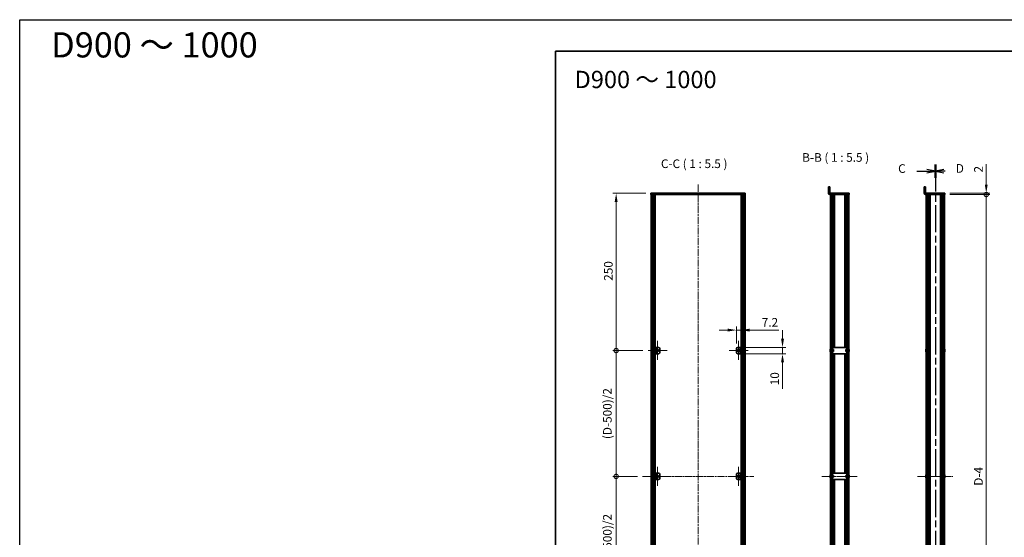
# Model space of a CAD drawing. Units: millimetres. Extents: x -50 to 7559, y -50 to 5279.
# Drawn here: x -50 to 1516, y 773 to 1596 of the extents above; entities that cross this region are included whole.
import ezdxf

# ---------------------------------------------------------------- set-up
doc = ezdxf.new("R2010")
doc.units = ezdxf.units.MM
doc.header["$LTSCALE"] = 2
doc.linetypes.add('CHAIN', pattern=[0.3543, 0.2362, -0.0295, 0.0591, -0.0295])
doc.layers.get('Defpoints').update_dxf_attribs({"lineweight": 25})
for name, color, linetype, lineweight in [('Border (ISO)', 7, 'Continuous', 35), ('Center Mark (ISO)', 131, 'Continuous', 18), ('Centerline (ISO)', 131, 'Continuous', 18), ('Dimension (ISO)', 7, 'Continuous', 18), ('Hatch (ISO)', 1, 'Continuous', 18), ('Section Line (ISO)', 7, 'CHAIN', 25), ('Symbol (ISO)', 7, 'Continuous', 18), ('Visible (ISO)', 7, 'Continuous', 35), ('Visible Narrow (ISO)', 7, 'Continuous', 25)]:
    doc.layers.add(name, color=color, linetype=linetype, lineweight=lineweight)
doc.styles.add('Note Text (TK)', font='txt')
doc.dimstyles.new('Default - Method 1b (TK)', dxfattribs={"dimscale": 2, "dimtxt": 2.5, "dimasz": 2.5, "dimexe": 1, "dimexo": 1.5, "dimgap": 1, "dimtad": 1, "dimtoh": 1, "dimrnd": 1e-08, "dimdsep": 46, "dimtxsty": 'Note Text (TK)', "dimcen": 0.09, "dimdle": 5, "dimclrd": 100, "dimclre": 100, "dimclrt": 7, "dimadec": 1, "dimazin": 1, "dimtfac": 1, "dimtmove": 0, "dimatfit": 3, "dimfxl": 1, "dimtolj": 1, "dimlwd": -1, "dimlwe": -1, "dimarcsym": 0})
pattern_1 = [(45, (722.25, -44), (-12.34785, 12.34785), [])]
pattern_2 = [(135.0002, (722.25, -44), (-12.3478, -12.3479), [])]
pattern_3 = [(120.0002, (722.25, -44), (-15.12294, -8.7313), [])]

# ---------------------------------------------------------------- blocks, each defined once
blk = doc.blocks.new('図面枠 tk図枠')
at = {"layer": 'Border (ISO)'}
for q in [(405.5, 289), (14.5, 8)]:
    blk.add_line((14.5, 289), q, dxfattribs=at)
blk = doc.blocks.new('2dTransSection2')
at = {"layer": 'Section Line (ISO)', "linetype": 'CHAIN', "ltscale": 16.595383}
blk.add_line((124.36, 256.25), (124.36, 75.98), dxfattribs=at)
at = {"layer": 'Section Line (ISO)', "linetype": 'Continuous', "lineweight": 50}
for p, q in [((124.36, 256.25), (124.36, 252.37)), ((124.36, 79.86), (124.36, 75.98))]:
    blk.add_line(p, q, dxfattribs=at)
at = {"layer": 'Section Line (ISO)', "linetype": 'Continuous'}
for p, q in [((118.99, 254.31), (121.86, 254.31)), ((124.36, 254.31), (121.86, 254.81)), ((121.86, 254.31), (124.36, 254.31)), ((121.86, 253.81), (124.36, 254.31)), ((118.99, 77.92), (121.86, 77.92)), ((124.36, 77.92), (121.86, 78.42)), ((121.86, 77.92), (124.36, 77.92)), ((121.86, 77.42), (124.36, 77.92))]:
    blk.add_line(p, q, dxfattribs=at)
at = {"layer": 'Section Line (ISO)', "char_height": 2.5, "attachment_point": 7, "style": 'Note Text (TK)'}
for insert in [(113.6, 253.04), (113.6, 76.65)]:
    blk.add_mtext('C', dxfattribs=dict(at, insert=insert))
blk = doc.blocks.new('2dTransSection3')
at = {"layer": 'Section Line (ISO)', "linetype": 'CHAIN', "ltscale": 16.59551}
blk.add_line((124.36, 256.25), (124.36, 75.98), dxfattribs=at)
at = {"layer": 'Section Line (ISO)', "linetype": 'Continuous', "lineweight": 50}
for p, q in [((124.36, 256.25), (124.36, 252.37)), ((124.36, 79.86), (124.36, 75.98))]:
    blk.add_line(p, q, dxfattribs=at)
at = {"layer": 'Section Line (ISO)', "linetype": 'Continuous'}
for p, q in [((126.86, 254.81), (124.36, 254.31)), ((126.86, 254.31), (124.36, 254.31)), ((124.36, 254.31), (126.86, 253.81)), ((127.24, 254.31), (126.86, 254.31)), ((126.86, 78.42), (124.36, 77.92)), ((126.86, 77.92), (124.36, 77.92)), ((124.36, 77.92), (126.86, 77.42)), ((127.24, 77.92), (126.86, 77.92))]:
    blk.add_line(p, q, dxfattribs=at)
at = {"layer": 'Section Line (ISO)', "char_height": 2.5, "attachment_point": 7, "style": 'Note Text (TK)'}
for insert in [(130.27, 253.08), (130.27, 76.69)]:
    blk.add_mtext('D', dxfattribs=dict(at, insert=insert))
blk = doc.blocks.new('*D32')
at = {"layer": 'Defpoints', "color": 0}
for p in [(1097.2, 1102.1), (1090, 1072.6), (1097.2, 1074.6)]:
    blk.add_point(p, dxfattribs=at)
at = {"layer": 'Dimension (ISO)', "color": 100}
for p, q in [((1076.2, 1102.1), (1062.5, 1102.1)), ((1090, 1080.9), (1090, 1107.6)), ((1090, 1102.1), (1097.2, 1102.1)), ((1097.2, 1082.9), (1097.2, 1107.6)), ((1110.9, 1102.1), (1157.4, 1102.1))]:
    blk.add_line(p, q, dxfattribs=at)
for points in [[(1076.2, 1104.4), (1076.2, 1099.8), (1090, 1102.1)], [(1110.9, 1104.4), (1110.9, 1099.8), (1097.2, 1102.1)]]:
    blk.add_solid(points, dxfattribs=at)
at = {"layer": 'Dimension (ISO)', "color": 7, "insert": (1130.2, 1114.5), "char_height": 13.75, "attachment_point": 4, "style": 'Note Text (TK)'}
blk.add_mtext('\\A1;7.2', dxfattribs=at)
blk = doc.blocks.new('*D33')
at = {"layer": 'Defpoints', "color": 0}
for p in [(1097.2, 1074.6), (1163.2, 1074.6), (1097.2, 1064.6)]:
    blk.add_point(p, dxfattribs=at)
at = {"layer": 'Dimension (ISO)', "color": 100}
for p, q in [((1163.2, 1088.4), (1163.2, 1102.1)), ((1105.4, 1074.6), (1168.7, 1074.6)), ((1163.2, 1074.6), (1163.2, 1064.6)), ((1105.4, 1064.6), (1168.7, 1064.6)), ((1163.2, 1050.9), (1163.2, 1008.9))]:
    blk.add_line(p, q, dxfattribs=at)
for points in [[(1160.9, 1088.4), (1165.5, 1088.4), (1163.2, 1074.6)], [(1160.9, 1050.9), (1165.5, 1050.9), (1163.2, 1064.6)]]:
    blk.add_solid(points, dxfattribs=at)
at = {"layer": 'Dimension (ISO)', "color": 7, "insert": (1150.8, 1014.4), "char_height": 13.75, "attachment_point": 4, "rotation": 90, "style": 'Note Text (TK)'}
blk.add_mtext('\\A1;10', dxfattribs=at)
blk = doc.blocks.new('_DotSmall')
at = {"color": 0, "linetype": 'ByBlock', "const_width": 0.5}
blk.add_lwpolyline([(-0.0625, 0, 1), (0.0625, 0, 1)], format="xyb", close=True, dxfattribs=at)
blk = doc.blocks.new('*D38')
at = {"layer": 'Defpoints', "color": 0}
for p in [(1421.2, 1319.6), (1421.2, 1317.6), (1487.2, 1319.6)]:
    blk.add_point(p, dxfattribs=at)
at = {"layer": 'Dimension (ISO)', "color": 100}
for p, q in [((1487.2, 1333.4), (1487.2, 1366.1)), ((1429.5, 1319.6), (1492.7, 1319.6)), ((1429.5, 1317.6), (1492.7, 1317.6)), ((1487.2, 1317.6), (1487.2, 1319.6)), ((1487.2, 1317.6), (1487.2, 1303.9))]:
    blk.add_line(p, q, dxfattribs=at)
blk.add_solid([(1484.9, 1333.4), (1489.5, 1333.4), (1487.2, 1319.6)], dxfattribs=at)
at = {"layer": 'Dimension (ISO)', "color": 100, "xscale": 13.75, "yscale": 13.75, "zscale": 13.75, "rotation": 90}
blk.add_blockref('_DotSmall', (1487.2, 1317.6), dxfattribs=at)
at = {"layer": 'Dimension (ISO)', "color": 7, "insert": (1474.8, 1352.6), "char_height": 13.75, "attachment_point": 4, "rotation": 90, "style": 'Note Text (TK)'}
blk.add_mtext('\\A1;2', dxfattribs=at)
blk = doc.blocks.new('*D39')
at = {"layer": 'Defpoints', "color": 0}
for p in [(1421.2, 1317.6), (1487.2, 1317.6), (1421.2, 421.6)]:
    blk.add_point(p, dxfattribs=at)
at = {"layer": 'Dimension (ISO)', "color": 100}
for p, q in [((1429.5, 1317.6), (1492.7, 1317.6)), ((1487.2, 421.6), (1487.2, 1317.6)), ((1429.5, 421.6), (1492.7, 421.6))]:
    blk.add_line(p, q, dxfattribs=at)
at = {"layer": 'Dimension (ISO)', "color": 100, "xscale": 13.75, "yscale": 13.75, "zscale": 13.75}
for p, rotation in [((1487.2, 1317.6), 90), ((1487.2, 421.6), 270)]:
    blk.add_blockref('_DotSmall', p, dxfattribs=dict(at, rotation=rotation))
at = {"layer": 'Dimension (ISO)', "color": 7, "insert": (1474.8, 850.5), "char_height": 13.75, "attachment_point": 4, "rotation": 90, "style": 'Note Text (TK)'}
blk.add_mtext('\\A1; \\fＭＳ Ｐゴシック|b0|i0;\\H13.7500;D-4', dxfattribs=at)
blk = doc.blocks.new('*D41')
at = {"layer": 'Defpoints', "color": 0}
for p in [(898.6, 1319.6), (954, 1319.6), (949.3, 1069.6)]:
    blk.add_point(p, dxfattribs=at)
at = {"layer": 'Dimension (ISO)', "color": 100}
for p, q in [((945.7, 1319.6), (893.1, 1319.6)), ((898.6, 1069.6), (898.6, 1305.9)), ((941.1, 1069.6), (893.1, 1069.6))]:
    blk.add_line(p, q, dxfattribs=at)
blk.add_solid([(896.3, 1305.9), (900.9, 1305.9), (898.6, 1319.6)], dxfattribs=at)
at = {"layer": 'Dimension (ISO)', "color": 100, "xscale": 13.75, "yscale": 13.75, "zscale": 13.75, "rotation": 270}
blk.add_blockref('_DotSmall', (898.6, 1069.6), dxfattribs=at)
at = {"layer": 'Dimension (ISO)', "color": 7, "insert": (886.2, 1180.5), "char_height": 13.75, "attachment_point": 4, "rotation": 90, "style": 'Note Text (TK)'}
blk.add_mtext('\\A1;250', dxfattribs=at)
blk = doc.blocks.new('*D42')
at = {"layer": 'Defpoints', "color": 0}
for p in [(898.6, 1069.6), (949.3, 1069.6), (940.5, 869.6)]:
    blk.add_point(p, dxfattribs=at)
at = {"layer": 'Dimension (ISO)', "color": 100}
for p, q in [((941.1, 1069.6), (893.1, 1069.6)), ((898.6, 869.6), (898.6, 1069.6)), ((932.3, 869.6), (893.1, 869.6))]:
    blk.add_line(p, q, dxfattribs=at)
at = {"layer": 'Dimension (ISO)', "color": 100, "xscale": 13.75, "yscale": 13.75, "zscale": 13.75}
for p, rotation in [((898.6, 1069.6), 90), ((898.6, 869.6), 270)]:
    blk.add_blockref('_DotSmall', p, dxfattribs=dict(at, rotation=rotation))
at = {"layer": 'Dimension (ISO)', "color": 7, "insert": (884.6, 924.6), "char_height": 13.75, "attachment_point": 4, "rotation": 90, "style": 'Note Text (TK)'}
blk.add_mtext('\\A1; \\fＭＳ Ｐゴシック|b0|i0;\\H13.7500;(D-500)/2', dxfattribs=at)
blk = doc.blocks.new('*D43')
at = {"layer": 'Defpoints', "color": 0}
for p in [(898.6, 869.6), (940.5, 869.6), (949.3, 669.6)]:
    blk.add_point(p, dxfattribs=at)
at = {"layer": 'Dimension (ISO)', "color": 100}
for p, q in [((932.3, 869.6), (893.1, 869.6)), ((898.6, 669.6), (898.6, 869.6)), ((941.1, 669.6), (893.1, 669.6))]:
    blk.add_line(p, q, dxfattribs=at)
at = {"layer": 'Dimension (ISO)', "color": 100, "xscale": 13.75, "yscale": 13.75, "zscale": 13.75}
for p, rotation in [((898.6, 869.6), 90), ((898.6, 669.6), 270)]:
    blk.add_blockref('_DotSmall', p, dxfattribs=dict(at, rotation=rotation))
at = {"layer": 'Dimension (ISO)', "color": 7, "insert": (884.6, 724.6), "char_height": 13.75, "attachment_point": 4, "rotation": 90, "style": 'Note Text (TK)'}
blk.add_mtext('\\A1; \\fＭＳ Ｐゴシック|b0|i0;\\H13.7500;(D-500)/2', dxfattribs=at)

msp = doc.modelspace()

# ---------------------------------------------------------------- hatches: boundary and pattern name
at = {"layer": 'Hatch (ISO)'}
h = msp.add_hatch(dxfattribs=at)
h.set_pattern_fill('ANSI31', color=256, scale=139.7, angle=75.0001754, style=0)
h.set_pattern_definition(pattern_3)
h.paths.add_polyline_path([(953.9864, 1317.6353), (954.2864, 1317.6353), (955.7864, 1317.6353), (1102.1864, 1317.6353), (1103.6864, 1317.6353), (1103.9864, 1317.6353), (1103.9864, 1319.6353), (953.9864, 1319.6353)])
h = msp.add_hatch(dxfattribs=at)
h.set_pattern_fill('ANSI31', color=256, scale=139.7, style=0)
h.set_pattern_definition(pattern_1)
h.paths.add_polyline_path([(954.2864, 421.6353), (955.7864, 421.6353), (955.7864, 1317.6353), (954.2864, 1317.6353)])
h = msp.add_hatch(dxfattribs=at)
h.set_pattern_fill('ANSI31', color=256, scale=139.7, angle=90.0002105, style=0)
h.set_pattern_definition(pattern_2)
h.paths.add_polyline_path([(1102.1864, 421.6353), (1103.6864, 421.6353), (1103.6864, 1317.6353), (1102.1864, 1317.6353)])
h = msp.add_hatch(dxfattribs=at)
h.set_pattern_fill('ANSI31', color=256, scale=139.7, angle=75.0001754, style=0)
h.set_pattern_definition(pattern_3)
edge = h.paths.add_edge_path()
edge.add_line((1268.9481, 1317.6353), (1268.9481, 1319.6353))
edge.add_line((1268.9481, 1319.6353), (1238.4491, 1319.6353))
edge.add_ellipse((1238.4491, 1319.6363), major_axis=(0, -0.001), ratio=1, start_angle=270, end_angle=360, ccw=False)
edge.add_line((1238.4481, 1319.6363), (1238.4481, 1329.6353))
edge.add_line((1238.4481, 1329.6353), (1236.4481, 1329.6353))
edge.add_line((1236.4481, 1329.6353), (1236.4481, 1319.6363))
edge.add_ellipse((1238.4491, 1319.6363), major_axis=(-2.001, 0), ratio=1, start_angle=0, end_angle=90)
edge.add_line((1238.4491, 1317.6353), (1239.2481, 1317.6353))
edge.add_line((1239.2481, 1317.6353), (1241.2481, 1317.6353))
edge.add_line((1241.2481, 1317.6353), (1266.6481, 1317.6353))
edge.add_line((1266.6481, 1317.6353), (1268.6481, 1317.6353))
edge.add_line((1268.6481, 1317.6353), (1268.9481, 1317.6353))
h = msp.add_hatch(dxfattribs=at)
h.set_pattern_fill('ANSI31', color=256, scale=139.7, angle=90.0002105, style=0)
h.set_pattern_definition(pattern_2)
h.paths.add_polyline_path([(1241.2481, 421.6353), (1241.2481, 1317.6353), (1239.2481, 1317.6353), (1239.2481, 421.6353)])
h = msp.add_hatch(dxfattribs=at)
h.set_pattern_fill('ANSI31', color=256, scale=139.7, style=0)
h.set_pattern_definition(pattern_1)
h.paths.add_polyline_path([(1266.6481, 1317.6353), (1266.6481, 421.6353), (1268.6481, 421.6353), (1268.6481, 1317.6353)])
h = msp.add_hatch(dxfattribs=at)
h.set_pattern_fill('ANSI31', color=256, scale=139.7, angle=105.0002455, style=0)
h.set_pattern_definition([(150.0002, (722.25, -44), (-8.7312, -15.123), [])])
h.paths.add_polyline_path([(961.9864, 874.6353), (960.7864, 874.6353), (960.7864, 864.6353), (961.9864, 864.6353)])

# ---------------------------------------------------------------- linework, layer by layer
at = {"color": 6}
msp.add_lwpolyline([(-50, 1595.5), (7559, 1595.5), (7559, -50), (-50, -50)], close=True, dxfattribs=at)
at = {"layer": 'Center Mark (ISO)', "linetype": 'CHAIN', "ltscale": 6.16205}
for p, q in [((964.5864, 1084.8853), (964.5864, 1054.3853)), ((1093.3864, 1084.8853), (1093.3864, 1054.3853)), ((979.8364, 1069.6353), (949.3364, 1069.6353)), ((1108.6364, 1069.6353), (1078.1364, 1069.6353)), ((964.5864, 884.8853), (964.5864, 854.3853)), ((1093.3864, 884.8853), (1093.3864, 854.3853)), ((979.8364, 869.6353), (949.3364, 869.6353)), ((1108.6364, 869.6353), (1078.1364, 869.6353))]:
    msp.add_line(p, q, dxfattribs=at)
at = {"layer": 'Centerline (ISO)', "linetype": 'CHAIN', "ltscale": 23.990969}
for p, q in [((1028.9864, 1333.3853), (1028.9864, 405.8853)), ((940.5364, 869.6353), (1117.4364, 869.6353))]:
    msp.add_line(p, q, dxfattribs=at)
at = {"layer": 'Centerline (ISO)', "linetype": 'CHAIN', "ltscale": 11.495846}
for p, q in [((1225.4981, 869.6353), (1282.3981, 869.6353)), ((1377.7631, 869.6353), (1434.6631, 869.6353))]:
    msp.add_line(p, q, dxfattribs=at)
at = {"layer": 'Visible (ISO)'}
for p, q in [((1103.9864, 1319.6353), (953.9864, 1319.6353)), ((953.9864, 1319.6353), (953.9864, 1317.6353)), ((953.9864, 1317.6353), (1103.9864, 1317.6353)), ((955.7864, 1317.6353), (954.2864, 1317.6353)), ((954.2864, 1317.6353), (954.2864, 421.6353)), ((955.7864, 421.6353), (955.7864, 1317.6353)), ((955.8364, 421.6353), (955.8364, 1317.6353)), ((957.8656, 421.6353), (957.8656, 1317.6353)), ((958.4909, 421.6353), (958.4909, 1317.6353)), ((958.4909, 1317.4453), (959.2364, 1317.4453)), ((958.4909, 1316.9453), (959.4624, 1316.9453)), ((959.2364, 1317.6353), (959.2364, 1317.4453)), ((959.2364, 1317.4453), (959.3098, 1317.2987)), ((960.7734, 421.6353), (960.7734, 1317.6353)), ((1097.1994, 421.6353), (1097.1994, 1317.6353)), ((1098.5104, 1316.9453), (1099.482, 1316.9453)), ((1098.7364, 1317.4453), (1098.6631, 1317.2987)), ((1098.7364, 1317.6353), (1098.7364, 1317.4453)), ((1098.7364, 1317.4453), (1099.482, 1317.4453)), ((1099.482, 421.6353), (1099.482, 1317.6353)), ((1100.1073, 421.6353), (1100.1073, 1317.6353)), ((1102.1364, 421.6353), (1102.1364, 1317.6353)), ((1103.6864, 1317.6353), (1102.1864, 1317.6353)), ((1102.1864, 1317.6353), (1102.1864, 421.6353)), ((1103.6864, 421.6353), (1103.6864, 1317.6353)), ((1103.9864, 1317.6353), (1103.9864, 1319.6353)), ((1238.4481, 1329.6353), (1236.4481, 1329.6353)), ((1236.4481, 1329.6353), (1236.4481, 1319.6363)), ((1238.4481, 1319.6363), (1238.4481, 1329.6353)), ((1268.9481, 1319.6353), (1238.4491, 1319.6353)), ((1238.4491, 1317.6353), (1268.9481, 1317.6353)), ((1241.2481, 1317.6353), (1239.2481, 1317.6353)), ((1239.2481, 1317.6353), (1239.2481, 421.6353)), ((1241.2481, 421.6353), (1241.2481, 1317.6353)), ((1243.4675, 1074.6353), (1243.4675, 1317.6353)), ((1243.4675, 1317.4453), (1244.1981, 1317.4453)), ((1243.4675, 1316.9453), (1244.4207, 1316.9453)), ((1244.1981, 1317.6353), (1244.1981, 1317.4453)), ((1244.1981, 1317.4453), (1244.2634, 1317.3148)), ((1245.5981, 1074.6353), (1245.5981, 1317.6353)), ((1262.2981, 1074.6353), (1262.2981, 1317.6353)), ((1263.4756, 1316.9453), (1264.4288, 1316.9453)), ((1263.6981, 1317.4453), (1263.6329, 1317.3148)), ((1263.6981, 1317.6353), (1263.6981, 1317.4453)), ((1263.6981, 1317.4453), (1264.4288, 1317.4453)), ((1264.4288, 1074.6353), (1264.4288, 1317.6353)), ((1266.6481, 1317.6353), (1266.6481, 421.6353)), ((1268.6481, 1317.6353), (1266.6481, 1317.6353)), ((1268.6481, 421.6353), (1268.6481, 1317.6353)), ((1268.9481, 1317.6353), (1268.9481, 1319.6353)), ((1388.7131, 1327.6353), (1388.7131, 1329.6353)), ((1390.7131, 1329.6353), (1388.7131, 1329.6353)), ((1388.7131, 1327.6353), (1388.7131, 1319.6363)), ((1390.7131, 1329.6353), (1390.7131, 1327.6353)), ((1390.7131, 1327.6353), (1390.7131, 1319.6363)), ((1418.7131, 1319.6353), (1390.7141, 1319.6353)), ((1418.7131, 1317.6353), (1390.7141, 1317.6353)), ((1391.5131, 421.6353), (1391.5131, 1317.6353)), ((1395.3631, 421.6353), (1395.3631, 1317.6353)), ((1395.6131, 421.6353), (1395.6131, 1317.6353)), ((1395.8631, 421.6353), (1395.8631, 1317.6353)), ((1396.1131, 421.6353), (1396.1131, 1317.6353)), ((1396.3631, 421.6353), (1396.3631, 1317.6353)), ((1396.6131, 421.6353), (1396.6131, 1317.6353)), ((1396.8631, 421.6353), (1396.8631, 1317.6353)), ((1397.1131, 421.6353), (1397.1131, 1317.6353)), ((1397.3631, 421.6353), (1397.3631, 1317.6353)), ((1397.8631, 421.6353), (1397.8631, 1317.6353)), ((1397.9131, 1317.6353), (1397.9131, 421.6353)), ((1414.5131, 421.6353), (1414.5131, 1317.6353)), ((1414.5631, 421.6353), (1414.5631, 1317.6353)), ((1415.0631, 421.6353), (1415.0631, 1317.6353)), ((1415.3131, 421.6353), (1415.3131, 1317.6353)), ((1415.5631, 421.6353), (1415.5631, 1317.6353)), ((1415.8131, 421.6353), (1415.8131, 1317.6353)), ((1416.0631, 421.6353), (1416.0631, 1317.6353)), ((1416.3131, 421.6353), (1416.3131, 1317.6353)), ((1416.5631, 421.6353), (1416.5631, 1317.6353)), ((1416.8131, 421.6353), (1416.8131, 1317.6353)), ((1417.0631, 421.6353), (1417.0631, 1317.6353)), ((1418.7131, 1319.6353), (1421.2131, 1319.6353)), ((1421.2131, 1317.6353), (1418.7131, 1317.6353)), ((1420.9131, 421.6353), (1420.9131, 1317.6353)), ((1421.2131, 1317.6353), (1421.2131, 1319.6353)), ((958.4909, 1311.6353), (959.4624, 1311.6353)), ((1098.5104, 1311.6353), (1099.482, 1311.6353)), ((1243.4675, 1311.6353), (1244.4207, 1311.6353)), ((1263.4756, 1311.6353), (1264.4288, 1311.6353)), ((961.9864, 1074.6353), (960.7864, 1074.6353)), ((960.7864, 1074.6353), (960.7864, 1064.6353)), ((961.9864, 1064.6353), (961.9864, 1074.6353)), ((961.9864, 1074.6353), (961.9874, 1074.6353)), ((961.9874, 1074.6353), (965.9864, 1074.6353)), ((967.9864, 1072.6353), (967.9864, 1066.6353)), ((1089.9864, 1066.6353), (1089.9864, 1072.6353)), ((1091.9864, 1074.6353), (1095.9854, 1074.6353)), ((1095.9854, 1074.6353), (1095.9864, 1074.6353)), ((1097.1864, 1074.6353), (1095.9864, 1074.6353)), ((1095.9864, 1074.6353), (1095.9864, 1064.6353)), ((1097.1864, 1064.6353), (1097.1864, 1074.6353)), ((1238.8828, 1070.0103), (1238.7596, 1070.0103)), ((1238.7596, 1069.2603), (1238.8828, 1069.2603)), ((1238.8828, 1071.2353), (1238.8731, 1071.2353)), ((1238.8731, 1068.0353), (1238.8828, 1068.0353)), ((1241.3481, 1071.1353), (1241.2481, 1071.1353)), ((1241.3481, 1068.1353), (1241.2481, 1068.1353)), ((1242.5481, 1074.6353), (1241.3481, 1074.6353)), ((1241.3481, 1072.6353), (1241.3481, 1074.6353)), ((1241.3481, 1066.6353), (1241.3481, 1072.6353)), ((1241.3481, 1064.6353), (1241.3481, 1066.6353)), ((1242.5481, 1074.6353), (1242.5481, 1072.6353)), ((1242.5481, 1074.6353), (1242.5491, 1074.6353)), ((1242.5481, 1066.6353), (1242.5481, 1072.6353)), ((1244.2481, 1071.1353), (1242.5481, 1071.1353)), ((1244.2481, 1068.1353), (1242.5481, 1068.1353)), ((1242.5481, 1066.6353), (1242.5481, 1064.6353)), ((1265.3471, 1074.6353), (1242.5491, 1074.6353)), ((1244.2481, 1071.1353), (1244.2481, 1068.1353)), ((1263.6481, 1068.1353), (1263.6481, 1071.1353)), ((1263.6481, 1071.1353), (1265.3481, 1071.1353)), ((1263.6481, 1068.1353), (1265.3481, 1068.1353)), ((1265.3471, 1074.6353), (1265.3481, 1074.6353)), ((1265.3481, 1072.6353), (1265.3481, 1074.6353)), ((1266.5481, 1074.6353), (1265.3481, 1074.6353)), ((1265.3481, 1072.6353), (1265.3481, 1066.6353)), ((1265.3481, 1064.6353), (1265.3481, 1066.6353)), ((1266.5481, 1074.6353), (1266.5481, 1072.6353)), ((1266.5481, 1072.6353), (1266.5481, 1066.6353)), ((1266.5481, 1071.1353), (1266.6481, 1071.1353)), ((1266.5481, 1068.1353), (1266.6481, 1068.1353)), ((1266.5481, 1066.6353), (1266.5481, 1064.6353)), ((1269.0231, 1071.2353), (1269.0134, 1071.2353)), ((1269.1366, 1070.0103), (1269.0134, 1070.0103)), ((1269.0134, 1069.2603), (1269.1366, 1069.2603)), ((1269.0134, 1068.0353), (1269.0231, 1068.0353)), ((1391.1478, 1070.0103), (1391.0245, 1070.0103)), ((1391.0245, 1069.2603), (1391.1478, 1069.2603)), ((1391.1478, 1071.2353), (1391.1381, 1071.2353)), ((1391.1381, 1068.0353), (1391.1478, 1068.0353)), ((1421.2881, 1071.2353), (1421.2783, 1071.2353)), ((1421.4016, 1070.0103), (1421.2783, 1070.0103)), ((1421.2783, 1069.2603), (1421.4016, 1069.2603)), ((1421.2783, 1068.0353), (1421.2881, 1068.0353)), ((960.7864, 1064.6353), (961.9864, 1064.6353)), ((961.9874, 1064.6353), (961.9864, 1064.6353)), ((965.9864, 1064.6353), (961.9874, 1064.6353)), ((1095.9854, 1064.6353), (1091.9864, 1064.6353)), ((1095.9864, 1064.6353), (1095.9854, 1064.6353)), ((1095.9864, 1064.6353), (1097.1864, 1064.6353)), ((1241.3481, 1064.6353), (1242.5481, 1064.6353)), ((1242.5491, 1064.6353), (1242.5481, 1064.6353)), ((1242.5491, 1064.6353), (1265.3471, 1064.6353)), ((1243.4675, 874.6353), (1243.4675, 1064.6353)), ((1245.5981, 874.6353), (1245.5981, 1064.6353)), ((1262.2981, 874.6353), (1262.2981, 1064.6353)), ((1264.4288, 874.6353), (1264.4288, 1064.6353)), ((1265.3481, 1064.6353), (1265.3471, 1064.6353)), ((1265.3481, 1064.6353), (1266.5481, 1064.6353)), ((961.9864, 874.6353), (960.7864, 874.6353)), ((960.7864, 874.6353), (960.7864, 864.6353)), ((960.7864, 864.6353), (961.9864, 864.6353)), ((961.9864, 864.6353), (961.9864, 874.6353)), ((961.9864, 874.6353), (961.9874, 874.6353)), ((961.9874, 864.6353), (961.9864, 864.6353)), ((961.9874, 874.6353), (965.9864, 874.6353)), ((965.9864, 864.6353), (961.9874, 864.6353)), ((967.9864, 872.6353), (967.9864, 866.6353)), ((1089.9864, 866.6353), (1089.9864, 872.6353)), ((1091.9864, 874.6353), (1095.9854, 874.6353)), ((1095.9854, 864.6353), (1091.9864, 864.6353)), ((1095.9854, 874.6353), (1095.9864, 874.6353)), ((1095.9864, 864.6353), (1095.9854, 864.6353)), ((1097.1864, 874.6353), (1095.9864, 874.6353)), ((1095.9864, 874.6353), (1095.9864, 864.6353)), ((1095.9864, 864.6353), (1097.1864, 864.6353)), ((1097.1864, 864.6353), (1097.1864, 874.6353)), ((1238.8828, 870.0103), (1238.7596, 870.0103)), ((1238.7596, 869.2603), (1238.8828, 869.2603)), ((1238.8828, 871.2353), (1238.8731, 871.2353)), ((1238.8731, 868.0353), (1238.8828, 868.0353)), ((1241.3481, 871.1353), (1241.2481, 871.1353)), ((1241.3481, 868.1353), (1241.2481, 868.1353)), ((1242.5481, 874.6353), (1241.3481, 874.6353)), ((1241.3481, 872.6353), (1241.3481, 874.6353)), ((1241.3481, 866.6353), (1241.3481, 872.6353)), ((1241.3481, 864.6353), (1241.3481, 866.6353)), ((1241.3481, 864.6353), (1242.5481, 864.6353)), ((1242.5481, 874.6353), (1242.5481, 872.6353)), ((1242.5481, 874.6353), (1242.5491, 874.6353)), ((1242.5481, 866.6353), (1242.5481, 872.6353)), ((1244.2481, 871.1353), (1242.5481, 871.1353)), ((1244.2481, 868.1353), (1242.5481, 868.1353)), ((1242.5481, 866.6353), (1242.5481, 864.6353)), ((1242.5491, 864.6353), (1242.5481, 864.6353)), ((1265.3471, 874.6353), (1242.5491, 874.6353)), ((1242.5491, 864.6353), (1265.3471, 864.6353)), ((1243.4675, 674.6353), (1243.4675, 864.6353)), ((1244.2481, 871.1353), (1244.2481, 868.1353)), ((1245.5981, 674.6353), (1245.5981, 864.6353)), ((1262.2981, 674.6353), (1262.2981, 864.6353)), ((1263.6481, 868.1353), (1263.6481, 871.1353)), ((1263.6481, 871.1353), (1265.3481, 871.1353)), ((1263.6481, 868.1353), (1265.3481, 868.1353)), ((1264.4288, 674.6353), (1264.4288, 864.6353)), ((1265.3471, 874.6353), (1265.3481, 874.6353)), ((1265.3481, 864.6353), (1265.3471, 864.6353)), ((1265.3481, 872.6353), (1265.3481, 874.6353)), ((1266.5481, 874.6353), (1265.3481, 874.6353)), ((1265.3481, 872.6353), (1265.3481, 866.6353)), ((1265.3481, 864.6353), (1265.3481, 866.6353)), ((1265.3481, 864.6353), (1266.5481, 864.6353)), ((1266.5481, 874.6353), (1266.5481, 872.6353)), ((1266.5481, 872.6353), (1266.5481, 866.6353)), ((1266.5481, 871.1353), (1266.6481, 871.1353)), ((1266.5481, 868.1353), (1266.6481, 868.1353)), ((1266.5481, 866.6353), (1266.5481, 864.6353)), ((1269.0231, 871.2353), (1269.0134, 871.2353)), ((1269.1366, 870.0103), (1269.0134, 870.0103)), ((1269.0134, 869.2603), (1269.1366, 869.2603)), ((1269.0134, 868.0353), (1269.0231, 868.0353)), ((1391.1478, 870.0103), (1391.0245, 870.0103)), ((1391.0245, 869.2603), (1391.1478, 869.2603)), ((1391.1478, 871.2353), (1391.1381, 871.2353)), ((1391.1381, 868.0353), (1391.1478, 868.0353)), ((1421.2881, 871.2353), (1421.2783, 871.2353)), ((1421.4016, 870.0103), (1421.2783, 870.0103)), ((1421.2783, 869.2603), (1421.4016, 869.2603)), ((1421.2783, 868.0353), (1421.2881, 868.0353))]:
    msp.add_line(p, q, dxfattribs=at)
for centre in [(964.5864, 1069.6353), (1093.3864, 1069.6353), (964.5864, 869.6353), (1093.3864, 869.6353)]:
    msp.add_circle(centre, 1.5, dxfattribs=at)
for centre, radius, start, end in [((1238.4491, 1319.6363), 2.001, 180, 270), ((1238.4491, 1319.6363), 0.001, 180, 270), ((1390.7141, 1319.6363), 2.001, 180, 270), ((1390.7141, 1319.6363), 0.001, 180, 270), ((965.9864, 1072.6353), 2, 0, 90), ((965.9864, 1066.6353), 2, 270, 0), ((1091.9864, 1072.6353), 2, 90, 180), ((1091.9864, 1066.6353), 2, 180, 270), ((1246.1004, 1069.6353), 7.3928, 167.5006972, 173.2025995), ((1246.1004, 1069.6353), 7.3928, 186.7974005, 192.4993028), ((1246.1004, 1069.6353), 7.4023, 157.7739189, 167.5170059), ((1246.1004, 1069.6353), 7.2273, 177.0257751, 182.9742249), ((1246.1004, 1069.6353), 7.4023, 192.4829941, 202.2260811), ((1261.7958, 1069.6353), 7.4023, 12.4829941, 22.2260811), ((1261.7958, 1069.6353), 7.4023, 337.7739189, 347.5170059), ((1261.7958, 1069.6353), 7.3928, 6.7974005, 12.4993028), ((1261.7958, 1069.6353), 7.2273, 357.0257751, 2.9742249), ((1261.7958, 1069.6353), 7.3928, 347.5006972, 353.2025995), ((1398.3653, 1069.6353), 7.3928, 167.5006972, 173.2025995), ((1398.3653, 1069.6353), 7.3928, 186.7974005, 192.4993028), ((1398.3653, 1069.6353), 7.4023, 157.7739189, 167.5170059), ((1398.3653, 1069.6353), 7.2273, 177.0257751, 182.9742249), ((1398.3653, 1069.6353), 7.4023, 192.4829941, 202.2260811), ((1414.0608, 1069.6353), 7.4023, 12.4829941, 22.2260811), ((1414.0608, 1069.6353), 7.4023, 337.7739189, 347.5170059), ((1414.0608, 1069.6353), 7.3928, 6.7974005, 12.4993028), ((1414.0608, 1069.6353), 7.2273, 357.0257751, 2.9742249), ((1414.0608, 1069.6353), 7.3928, 347.5006972, 353.2025995), ((965.9864, 872.6353), 2, 0, 90), ((965.9864, 866.6353), 2, 270, 0), ((1091.9864, 872.6353), 2, 90, 180), ((1091.9864, 866.6353), 2, 180, 270), ((1246.1004, 869.6353), 7.3928, 167.5006972, 173.2025995), ((1246.1004, 869.6353), 7.3928, 186.7974005, 192.4993028), ((1246.1004, 869.6353), 7.4023, 157.7739189, 167.5170059), ((1246.1004, 869.6353), 7.2273, 177.0257751, 182.9742249), ((1246.1004, 869.6353), 7.4023, 192.4829941, 202.2260811), ((1261.7958, 869.6353), 7.4023, 12.4829941, 22.2260811), ((1261.7958, 869.6353), 7.4023, 337.7739189, 347.5170059), ((1261.7958, 869.6353), 7.3928, 6.7974005, 12.4993028), ((1261.7958, 869.6353), 7.2273, 357.0257751, 2.9742249), ((1261.7958, 869.6353), 7.3928, 347.5006972, 353.2025995), ((1398.3653, 869.6353), 7.3928, 167.5006972, 173.2025995), ((1398.3653, 869.6353), 7.3928, 186.7974005, 192.4993028), ((1398.3653, 869.6353), 7.4023, 157.7739189, 167.5170059), ((1398.3653, 869.6353), 7.2273, 177.0257751, 182.9742249), ((1398.3653, 869.6353), 7.4023, 192.4829941, 202.2260811), ((1414.0608, 869.6353), 7.4023, 12.4829941, 22.2260811), ((1414.0608, 869.6353), 7.4023, 337.7739189, 347.5170059), ((1414.0608, 869.6353), 7.3928, 6.7974005, 12.4993028), ((1414.0608, 869.6353), 7.2273, 357.0257751, 2.9742249), ((1414.0608, 869.6353), 7.3928, 347.5006972, 353.2025995)]:
    msp.add_arc(centre, radius, start, end, dxfattribs=at)
for points in [[(1238.7596, 1070.5103), (1238.7521, 1070.4478), (1238.7457, 1070.3809), (1238.7371, 1070.2577), (1238.7349, 1070.2013), (1238.7349, 1070.1122), (1238.7371, 1070.0737), (1238.7457, 1070.0228), (1238.7521, 1070.0103), (1238.7596, 1070.0103)], [(1238.7596, 1069.2603), (1238.7521, 1069.2603), (1238.7457, 1069.2479), (1238.7371, 1069.1969), (1238.7349, 1069.1584), (1238.7349, 1069.0693), (1238.7371, 1069.013), (1238.7457, 1068.8897), (1238.7521, 1068.8228), (1238.7596, 1068.7603)], [(1269.1366, 1070.0103), (1269.1441, 1070.0103), (1269.1506, 1070.0228), (1269.1592, 1070.0737), (1269.1613, 1070.1122), (1269.1613, 1070.2013), (1269.1592, 1070.2577), (1269.1506, 1070.3809), (1269.1441, 1070.4478), (1269.1366, 1070.5103)], [(1269.1366, 1068.7603), (1269.1441, 1068.8228), (1269.1506, 1068.8897), (1269.1592, 1069.013), (1269.1613, 1069.0693), (1269.1613, 1069.1584), (1269.1592, 1069.1969), (1269.1506, 1069.2479), (1269.1441, 1069.2603), (1269.1366, 1069.2603)], [(1391.0245, 1070.5103), (1391.0171, 1070.4478), (1391.0106, 1070.3809), (1391.002, 1070.2577), (1390.9999, 1070.2013), (1390.9999, 1070.1122), (1391.002, 1070.0737), (1391.0106, 1070.0228), (1391.0171, 1070.0103), (1391.0245, 1070.0103)], [(1391.0245, 1069.2603), (1391.0171, 1069.2603), (1391.0106, 1069.2479), (1391.002, 1069.1969), (1390.9999, 1069.1584), (1390.9999, 1069.0693), (1391.002, 1069.013), (1391.0106, 1068.8897), (1391.0171, 1068.8228), (1391.0245, 1068.7603)], [(1421.4016, 1070.0103), (1421.4091, 1070.0103), (1421.4155, 1070.0228), (1421.4241, 1070.0737), (1421.4262, 1070.1122), (1421.4262, 1070.2013), (1421.4241, 1070.2577), (1421.4155, 1070.3809), (1421.4091, 1070.4478), (1421.4016, 1070.5103)], [(1421.4016, 1068.7603), (1421.4091, 1068.8228), (1421.4155, 1068.8897), (1421.4241, 1069.013), (1421.4262, 1069.0693), (1421.4262, 1069.1584), (1421.4241, 1069.1969), (1421.4155, 1069.2479), (1421.4091, 1069.2603), (1421.4016, 1069.2603)], [(1238.7596, 870.5103), (1238.7521, 870.4478), (1238.7457, 870.3809), (1238.7371, 870.2577), (1238.7349, 870.2013), (1238.7349, 870.1122), (1238.7371, 870.0737), (1238.7457, 870.0228), (1238.7521, 870.0103), (1238.7596, 870.0103)], [(1238.7596, 869.2603), (1238.7521, 869.2603), (1238.7457, 869.2479), (1238.7371, 869.1969), (1238.7349, 869.1584), (1238.7349, 869.0693), (1238.7371, 869.013), (1238.7457, 868.8897), (1238.7521, 868.8228), (1238.7596, 868.7603)], [(1269.1366, 870.0103), (1269.1441, 870.0103), (1269.1506, 870.0228), (1269.1592, 870.0737), (1269.1613, 870.1122), (1269.1613, 870.2013), (1269.1592, 870.2577), (1269.1506, 870.3809), (1269.1441, 870.4478), (1269.1366, 870.5103)], [(1269.1366, 868.7603), (1269.1441, 868.8228), (1269.1506, 868.8897), (1269.1592, 869.013), (1269.1613, 869.0693), (1269.1613, 869.1584), (1269.1592, 869.1969), (1269.1506, 869.2479), (1269.1441, 869.2603), (1269.1366, 869.2603)], [(1391.0245, 870.5103), (1391.0171, 870.4478), (1391.0106, 870.3809), (1391.002, 870.2577), (1390.9999, 870.2013), (1390.9999, 870.1122), (1391.002, 870.0737), (1391.0106, 870.0228), (1391.0171, 870.0103), (1391.0245, 870.0103)], [(1391.0245, 869.2603), (1391.0171, 869.2603), (1391.0106, 869.2479), (1391.002, 869.1969), (1390.9999, 869.1584), (1390.9999, 869.0693), (1391.002, 869.013), (1391.0106, 868.8897), (1391.0171, 868.8228), (1391.0245, 868.7603)], [(1421.4016, 870.0103), (1421.4091, 870.0103), (1421.4155, 870.0228), (1421.4241, 870.0737), (1421.4262, 870.1122), (1421.4262, 870.2013), (1421.4241, 870.2577), (1421.4155, 870.3809), (1421.4091, 870.4478), (1421.4016, 870.5103)], [(1421.4016, 868.7603), (1421.4091, 868.8228), (1421.4155, 868.8897), (1421.4241, 869.013), (1421.4262, 869.0693), (1421.4262, 869.1584), (1421.4241, 869.1969), (1421.4155, 869.2479), (1421.4091, 869.2603), (1421.4016, 869.2603)]]:
    msp.add_open_spline(points, degree=3, knots=[0.07619277601, 0.07619277601, 0.07619277601, 0.07619277601, 0.09508284316, 0.09508284316, 0.1139729103, 0.1139729103, 0.13286297744, 0.13286297744, 0.15175304458, 0.15175304458, 0.15175304458, 0.15175304458], dxfattribs=at)
at = {"layer": 'Visible Narrow (ISO)'}
for p, q in [((956.1364, 421.6353), (956.1364, 1317.6353)), ((959.2782, 1317.3618), (959.2782, 1317.6353)), ((1098.6947, 1317.3618), (1098.6947, 1317.6353)), ((1101.8364, 421.6353), (1101.8364, 1317.6353)), ((1241.4033, 1074.6353), (1241.4033, 1317.6353)), ((1242.6331, 1074.6353), (1242.6331, 1317.6353)), ((1244.243, 1317.3556), (1244.243, 1317.6353)), ((1263.6532, 1317.3556), (1263.6532, 1317.6353)), ((1265.2631, 1074.6353), (1265.2631, 1317.6353)), ((1266.4929, 1074.6353), (1266.4929, 1317.6353)), ((1388.7131, 1327.6353), (1390.7131, 1327.6353)), ((1388.7131, 1319.6363), (1390.7131, 1319.6363)), ((1390.7141, 1319.6353), (1390.7141, 1317.6353)), ((1393.7131, 421.6353), (1393.7131, 1317.6353)), ((1397.6131, 421.6353), (1397.6131, 1317.6353)), ((1398.1631, 421.6353), (1398.1631, 1317.6353)), ((1414.2631, 1317.6353), (1414.2631, 421.6353)), ((1414.8131, 421.6353), (1414.8131, 1317.6353)), ((1418.7131, 1319.6353), (1418.7131, 1317.6353)), ((1418.7131, 421.6353), (1418.7131, 1317.6353)), ((959.2782, 427.6353), (959.2782, 1311.6353)), ((1098.6947, 427.6353), (1098.6947, 1311.6353)), ((1244.243, 1074.6353), (1244.243, 1311.6353)), ((1263.6532, 1074.6353), (1263.6532, 1311.6353)), ((961.9874, 1074.6353), (961.9874, 1064.6353)), ((1095.9854, 1064.6353), (1095.9854, 1074.6353)), ((1241.3481, 1072.6353), (1242.5481, 1072.6353)), ((1242.5481, 1066.6353), (1241.3481, 1066.6353)), ((1242.5491, 1074.6353), (1242.5491, 1071.1353)), ((1242.5491, 1068.1353), (1242.5491, 1064.6353)), ((1265.3471, 1071.1353), (1265.3471, 1074.6353)), ((1265.3471, 1064.6353), (1265.3471, 1068.1353)), ((1265.3481, 1072.6353), (1266.5481, 1072.6353)), ((1266.5481, 1066.6353), (1265.3481, 1066.6353)), ((1241.4033, 874.6353), (1241.4033, 1064.6353)), ((1242.6331, 874.6353), (1242.6331, 1064.6353)), ((1244.243, 874.6353), (1244.243, 1064.6353)), ((1263.6532, 874.6353), (1263.6532, 1064.6353)), ((1265.2631, 874.6353), (1265.2631, 1064.6353)), ((1266.4929, 874.6353), (1266.4929, 1064.6353)), ((961.9874, 874.6353), (961.9874, 864.6353)), ((1095.9854, 864.6353), (1095.9854, 874.6353)), ((1241.3481, 872.6353), (1242.5481, 872.6353)), ((1242.5481, 866.6353), (1241.3481, 866.6353)), ((1241.4033, 674.6353), (1241.4033, 864.6353)), ((1242.5491, 874.6353), (1242.5491, 871.1353)), ((1242.5491, 868.1353), (1242.5491, 864.6353)), ((1242.6331, 674.6353), (1242.6331, 864.6353)), ((1244.243, 674.6353), (1244.243, 864.6353)), ((1263.6532, 674.6353), (1263.6532, 864.6353)), ((1265.2631, 674.6353), (1265.2631, 864.6353)), ((1265.3471, 871.1353), (1265.3471, 874.6353)), ((1265.3471, 864.6353), (1265.3471, 868.1353)), ((1265.3481, 872.6353), (1266.5481, 872.6353)), ((1266.5481, 866.6353), (1265.3481, 866.6353)), ((1266.4929, 674.6353), (1266.4929, 864.6353))]:
    msp.add_line(p, q, dxfattribs=at)

# ---------------------------------------------------------------- block references
at = {"xscale": 5.5, "yscale": 5.5, "zscale": 5.5}
msp.add_blockref('図面枠 tk図枠', (722.25, -44), dxfattribs=at)
at = {"layer": 'Section Line (ISO)', "xscale": 5.5, "yscale": 5.5, "zscale": 5.5}
for name in ['2dTransSection2', '2dTransSection3']:
    msp.add_blockref(name, (722.25, -44), dxfattribs=at)

# ---------------------------------------------------------------- texts
at = {"layer": 'Symbol (ISO)', "color": 7, "attachment_point": 4, "line_spacing_factor": 1.5, "style": 'Note Text (TK)'}
for s, insert, char_height, width in [('{\\fMS PGothic|b1|i0|c128|p50;D900 ～ 1000}', (0, 1555.5), 40, 339.02039), ('{\\fＭＳ Ｐゴシック|b0|i0;\\H27.5000;D900 ～ 1000}', (832.491, 1500.4789), 27.5, 235.034394)]:
    msp.add_mtext(s, dxfattribs=dict(at, insert=insert, char_height=char_height, width=width))
at = {"layer": 'Symbol (ISO)', "color": 7, "char_height": 13.75, "attachment_point": 7, "style": 'Note Text (TK)'}
for s, insert in [('B-B ( 1 : 5.5 )', (1194.4767, 1365.3853)), ('C-C ( 1 : 5.5 )', (969.831, 1355.3854))]:
    msp.add_mtext(s, dxfattribs=dict(at, insert=insert))

# ---------------------------------------------------------------- dimensions: what is measured, and where the dimension line sits
at = {"layer": 'Dimension (ISO)', "color": 100}
for base, p1, p2, override, picture, middle in [((1487.2131, 1319.6353), (1421.2131, 1317.6353), (1421.2131, 1319.6353), {"dimscale": 0, "dimtxt": 13.75, "dimasz": 13.75, "dimexe": 5.5, "dimexo": 8.25, "dimgap": 5.5, "dimtoh": 0, "dimdec": 2, "dimblk1": 'DotSmall', "dimsah": 1, "dimcen": 0.495, "dimdle": 0, "dimtol": 0, "dimlim": 0, "dimtp": 0, "dimtm": 0, "dimtdec": 2, "dimtofl": 1, "dimatfit": 1}, '*D38', (1487.2131, 1356.6197)), ((898.5864, 1319.6353), (949.3364, 1069.6353), (953.9864, 1319.6353), {"dimscale": 0, "dimtxt": 13.75, "dimasz": 13.75, "dimexe": 5.5, "dimexo": 8.25, "dimgap": 5.5, "dimtoh": 0, "dimdec": 2, "dimblk1": 'DotSmall', "dimsah": 1, "dimcen": 0.495, "dimdle": 0, "dimtol": 0, "dimlim": 0, "dimtp": 0, "dimtm": 0, "dimtdec": 2, "dimtofl": 0, "dimatfit": 1}, '*D41', (898.5864, 1194.6903)), ((1163.1864, 1074.6353), (1097.1864, 1064.6353), (1097.1864, 1074.6353), {"dimscale": 0, "dimtxt": 13.75, "dimasz": 13.75, "dimexe": 5.5, "dimexo": 8.25, "dimgap": 5.5, "dimtoh": 0, "dimdec": 2, "dimcen": 0.495, "dimtol": 0, "dimlim": 0, "dimtp": 0, "dimtm": 0, "dimtdec": 2, "dimtofl": 1, "dimatfit": 1}, '*D33', (1163.1864, 1023.0416))]:
    dim = msp.add_linear_dim(base=base, p1=p1, p2=p2, angle=90, dimstyle='Default - Method 1b (TK)', override=override, dxfattribs=at)
    dim.commit()
    dim.dimension.update_dxf_attribs({"geometry": picture, "text_midpoint": middle, "dimtype": 160})
for base, p1, p2, text, picture, middle in [((1487.2131, 1317.6353), (1421.2131, 421.6353), (1421.2131, 1317.6353), ' \\fＭＳ Ｐゴシック|b0|i0;\\H13.7500;D-4', '*D39', (1487.2131, 869.6903)), ((898.5864, 1069.6353), (940.5364, 869.6353), (949.3364, 1069.6353), ' \\fＭＳ Ｐゴシック|b0|i0;\\H13.7500;(D-500)/2', '*D42', (898.5864, 969.6903)), ((898.5864, 869.6353), (949.3364, 669.6353), (940.5364, 869.6353), ' \\fＭＳ Ｐゴシック|b0|i0;\\H13.7500;(D-500)/2', '*D43', (898.5864, 769.6903))]:
    dim = msp.add_linear_dim(base=base, p1=p1, p2=p2, angle=90, text=text, dimstyle='Default - Method 1b (TK)', override={"dimscale": 0, "dimtxt": 13.75, "dimasz": 13.75, "dimexe": 5.5, "dimexo": 8.25, "dimgap": 5.5, "dimtoh": 0, "dimdec": 2, "dimblk1": 'DotSmall', "dimblk2": 'DotSmall', "dimsah": 1, "dimcen": 0.495, "dimdle": 0, "dimtol": 0, "dimlim": 0, "dimtp": 0, "dimtm": 0, "dimtdec": 2, "dimtofl": 0, "dimatfit": 1}, dxfattribs=at)
    dim.commit()
    dim.dimension.update_dxf_attribs({"geometry": picture, "text_midpoint": middle, "dimtype": 160})
dim = msp.add_linear_dim(base=(1097.1864, 1102.1353), p1=(1089.9864, 1072.6353), p2=(1097.1864, 1074.6353), dimstyle='Default - Method 1b (TK)', override={"dimscale": 0, "dimtxt": 13.75, "dimasz": 13.75, "dimexe": 5.5, "dimexo": 8.25, "dimgap": 5.5, "dimtoh": 0, "dimdec": 2, "dimcen": 0.495, "dimtol": 0, "dimlim": 0, "dimtp": 0, "dimtm": 0, "dimtdec": 2, "dimtofl": 1, "dimatfit": 1}, dxfattribs=at)
dim.commit()
dim.dimension.update_dxf_attribs({"geometry": '*D32', "text_midpoint": (1141.0458, 1102.1353), "dimtype": 160})

doc.saveas('drawing.dxf')
